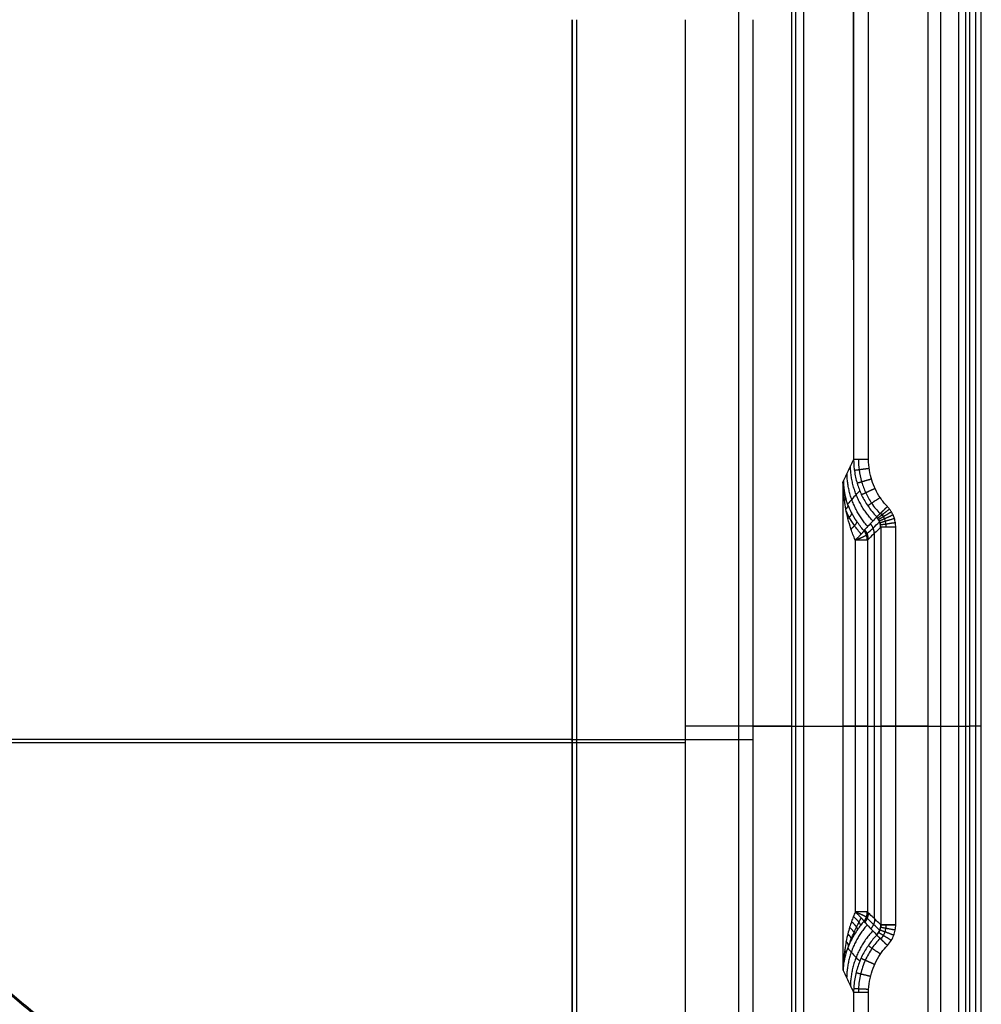
# Model space of a CAD drawing. Units: millimetres. Extents: x -283 to 283, y -317 to 127.
# Drawn here: x 154 to 283, y -132 to 0 of the extents above; entities that cross this region are included whole.
import ezdxf

# ---------------------------------------------------------------- set-up
doc = ezdxf.new("R2010")
doc.units = ezdxf.units.MM
doc.layers.add('Warstwa 01', color=7, linetype='Continuous', true_color=0x000000)

msp = doc.modelspace()

# ---------------------------------------------------------------- linework, layer by layer
at = {"layer": 'Warstwa 01', "color": 18, "true_color": 0x000000}
for p, q in [((282.16, 121.65, -5.21), (282.16, -311.53, -5.21)), ((250.35, 84.55, -91.46), (250.35, -274.43, -91.46)), ((259.07, 83.36, -96.61), (259.07, -273.24, -96.61)), ((268.56, -69.09, -18.21), (268.56, -120.79, -18.21)), ((257.51, -94.94, -0.47), (243.19, -94.94, -182.44)), ((252.33, -94.94, -182.26), (264.38, -94.94, -29.13)), ((258.02, -94.94), (280.86, -94.94)), ((267.65, -94.94, -25.56), (269.46, -94.94, -10.86)), ((275.81, -94.94, -9.09), (271.46, -94.94, -9.09)), ((282.96, -94.94, -10), (281.36, -94.94, -0.42)), ((227.98, -96.76, -205.51), (112.71, -96.76, -209.3)), ((112.8, -97.14, -200.2), (228.59, -97.14, -196.4))]:
    msp.add_line(p, q, dxfattribs=at)
for points, degree in [([(279.88, 127.06, -10), (279.88, -94.94, -10), (279.88, -316.94, -10)], 2), ([(282.96, -306.76, -10), (282.96, -92.16, -10), (282.96, 122.44, -10)], 2), ([(280.86, -310.73), (280.86, -94.94), (280.86, 120.85)], 2), ([(280.86, -310.73), (280.86, -94.94), (280.86, 120.85)], 2), ([(281.36, 120.85, -0.42), (281.36, -94.94, -0.42), (281.36, -310.73, -0.42)], 2), ([(275.81, -301.15, -9.09), (275.81, -94.94, -9.09), (275.81, 111.27, -9.09)], 2), ([(277.48, 111.27, -10), (277.48, -94.94, -10), (277.48, -301.15, -10)], 2), ([(257.51, -286.77, -0.47), (257.51, -94.94, -0.47), (257.51, 96.89, -0.47)], 2), ([(257.51, -286.77, -0.47), (257.51, -94.94, -0.47), (257.51, 96.89, -0.47)], 2), ([(258.02, 96.89), (258.02, -94.94), (258.02, -286.77)], 2), ([(265.81, 94.99, -10.95), (265.81, 17.94, -10.95), (265.81, -59.12, -10.95)], 2), ([(265.81, -32.26, -10.95), (265.81, 31.36, -10.95), (265.81, 94.99, -10.95)], 2), ([(267.82, -59.12, -9.09), (267.82, 17.94, -9.09), (267.82, 94.99, -9.09)], 2), ([(227.98, -193.53, -205.51), (227.98, -96.76, -205.51), (227.98, 0, -205.51)], 2), ([(227.98, 0, -205.51), (227.98, -96.76, -205.51), (227.98, -193.53, -205.51)], 2), ([(228.59, 0, -196.4), (228.59, -97.14, -196.4), (228.59, -194.28, -196.4)], 2), ([(243.19, 0, -182.44), (243.19, -97.14, -182.44), (243.19, -194.28, -182.44)], 2), ([(252.33, -193.53, -182.26), (252.33, -96.76, -182.26), (252.33, 0, -182.26)], 2), ([(228.59, 0, -196.4), (228.59, -97.14, -196.4), (228.59, -194.28, -196.4)], 2), ([(265.81, -59.12, -10.95), (265.69, -59.37, -12.49), (265.45, -59.87, -15.55), (265.09, -60.62, -20.11), (264.73, -61.38, -24.64), (264.49, -61.89, -27.64), (264.38, -62.15, -29.13)], 3), ([(267.82, -59.12, -9.09), (267.62, -59.11, -9.09), (267.22, -59.12, -9.15), (266.67, -59.12, -9.41), (266.22, -59.12, -9.83), (265.91, -59.12, -10.36), (265.82, -59.12, -10.75), (265.81, -59.12, -10.95)], 3), ([(265.81, -59.12, -10.95), (265.81, -59.72, -10.93), (265.91, -60.9, -10.9), (266.31, -62.54, -10.86), (266.89, -63.99, -10.83), (267.69, -65.39, -10.8), (268.46, -66.36, -10.78), (268.91, -66.83, -10.77)], 3), ([(270.35, -65.45, -9.09), (269.98, -65.07, -9.09), (269.35, -64.27, -9.09), (268.7, -63.12, -9.09), (268.22, -61.93, -9.09), (267.9, -60.58, -9.09), (267.82, -59.62, -9.09), (267.82, -59.12, -9.09)], 3), ([(264.38, -62.15, -29.13), (264.38, -94.94, -29.13), (264.38, -127.73, -29.13)], 2), ([(266.02, -69.94, -27.3), (265.8, -69.44, -27.34), (265.43, -68.44, -27.49), (265.03, -67.05, -27.77), (264.75, -65.77, -28.09), (264.56, -64.61, -28.41), (264.43, -63.46, -28.74), (264.39, -62.59, -29), (264.38, -62.15, -29.13)], 3), ([(267.19, -68.68, -25.65), (266.82, -68.25, -25.73), (266.19, -67.41, -25.99), (265.5, -66.25, -26.54), (265.02, -65.18, -27.15), (264.7, -64.21, -27.75), (264.48, -63.24, -28.38), (264.4, -62.52, -28.88), (264.38, -62.15, -29.13)], 3), ([(271.46, -68.23, -9.09), (271.46, -68.02, -9.09), (271.43, -67.61, -9.09), (271.3, -67.05, -9.09), (271.11, -66.56, -9.09), (270.89, -66.14, -9.09), (270.65, -65.79, -9.09), (270.45, -65.56, -9.09), (270.35, -65.45, -9.09)], 3), ([(268.91, -66.83, -10.77), (268.71, -67.05, -12.56), (268.3, -67.48, -16.05), (267.73, -68.09, -20.96), (267.37, -68.49, -24.12), (267.19, -68.68, -25.65)], 3), ([(269.46, -68.23, -10.86), (269.46, -68.12, -10.85), (269.45, -67.91, -10.83), (269.38, -67.63, -10.81), (269.29, -67.39, -10.79), (269.18, -67.18, -10.78), (269.06, -67, -10.77), (268.97, -66.88, -10.77), (268.91, -66.83, -10.77)], 3), ([(269.46, -68.23, -10.86), (269.24, -68.44, -12.63), (268.82, -68.84, -16.07), (268.22, -69.4, -20.93), (267.84, -69.77, -24.04), (267.65, -69.94, -25.56)], 3), ([(269.46, -68.23, -10.86), (269.46, -94.94, -10.86), (269.46, -121.65, -10.86)], 2), ([(271.46, -121.65, -9.09), (271.46, -94.94, -9.09), (271.46, -68.23, -9.09)], 2), ([(266.02, -69.94, -27.3), (266.02, -94.94, -27.3), (266.02, -119.94, -27.3)], 2), ([(267.65, -69.94, -25.56), (267.65, -94.94, -25.56), (267.65, -119.94, -25.56)], 2), ([(266.02, -119.94, -27.3), (265.94, -120.13, -27.32), (265.77, -120.54, -27.36), (265.52, -121.22, -27.46), (265.27, -121.98, -27.6), (265.03, -122.86, -27.79), (264.8, -123.86, -28.03), (264.6, -125, -28.33), (264.44, -126.29, -28.7), (264.39, -127.24, -28.98), (264.38, -127.73, -29.13)], 3), ([(267.65, -119.94, -25.56), (267.65, -119.93, -25.56), (267.65, -119.93, -25.56)], 2), ([(269.46, -121.65, -10.86), (269.27, -121.47, -12.38), (268.89, -121.11, -15.5), (268.3, -120.55, -20.3), (267.87, -120.14, -23.77), (267.65, -119.94, -25.56)], 3), ([(267.19, -121.2, -25.65), (267.4, -121.43, -23.84), (267.81, -121.86, -20.32), (268.37, -122.47, -15.46), (268.74, -122.86, -12.31), (268.91, -123.05, -10.77)], 3), ([(269.46, -121.65, -10.86), (269.46, -121.77, -10.85), (269.44, -122.02, -10.82), (269.35, -122.37, -10.8), (269.19, -122.71, -10.78), (269.02, -122.94, -10.77), (268.91, -123.05, -10.77)], 3), ([(270.35, -124.43, -9.09), (270.56, -124.21, -9.09), (270.9, -123.76, -9.09), (271.23, -123.07, -9.09), (271.42, -122.39, -9.09), (271.46, -121.9, -9.09), (271.46, -121.65, -9.09)], 3), ([(268.91, -123.05, -10.77), (268.57, -123.41, -10.78), (267.91, -124.19, -10.79), (267.03, -125.59, -10.82), (266.36, -127.17, -10.86), (265.92, -128.88, -10.9), (265.81, -130.12, -10.93), (265.81, -130.76, -10.95)], 3), ([(267.82, -130.76, -9.09), (267.82, -130.23, -9.09), (267.91, -129.22, -9.09), (268.27, -127.81, -9.09), (268.82, -126.51, -9.09), (269.53, -125.36, -9.09), (270.07, -124.72, -9.09), (270.35, -124.43, -9.09)], 3), ([(146.38, -125.93, -199.1), (187.48, -160.1, -197.75), (228.59, -194.28, -196.4)], 2), ([(146.68, -125.93, -208.18), (187.33, -159.73, -206.85), (227.98, -193.53, -205.51)], 2), ([(264.38, -127.73, -29.13), (264.53, -128.07, -27.14), (264.85, -128.75, -23.13), (265.33, -129.76, -17.07), (265.65, -130.43, -13), (265.81, -130.76, -10.95)], 3), ([(143.58, -129.72, -208.28), (171.7, -154.86, -207.35), (199.82, -180, -206.43), (227.93, -205.14, -205.5)], 3), ([(265.81, -130.76, -10.95), (265.81, -207.82, -10.95), (265.81, -284.87, -10.95)], 2), ([(267.82, -130.76, -9.09), (267.62, -130.76, -9.09), (267.22, -130.76, -9.15), (266.67, -130.76, -9.41), (266.22, -130.76, -9.83), (265.91, -130.76, -10.36), (265.82, -130.76, -10.75), (265.81, -130.76, -10.95)], 3), ([(267.82, -284.87, -9.09), (267.82, -207.81, -9.09), (267.82, -130.76, -9.09)], 2)]:
    msp.add_open_spline(points, degree=degree, dxfattribs=at)
for points, knots in [([(266.45, -59.12, -9.63), (266.45, -59.58, -9.63), (266.52, -60.6, -9.63), (266.84, -62.12, -9.63), (267.41, -63.63, -9.63), (268.23, -65.08, -9.63), (268.95, -65.97, -9.63), (269.36, -66.4, -9.63)], [0.600483, 0.600483, 0.600483, 0.600483, 2.176864, 4.053673, 5.818567, 7.629746, 9.665433, 9.665433, 9.665433, 9.665433]), ([(266.63, -63.32, -10.84), (266.47, -63.49, -12.43), (266.11, -63.88, -16.03), (265.57, -64.46, -21.49), (265.19, -64.88, -25.35), (265.01, -65.08, -27.21)], [0.959654, 0.959654, 0.959654, 0.959654, 5.798592, 11.904705, 17.542838, 17.542838, 17.542838, 17.542838]), ([(266.83, -69.16, -26.76), (266.51, -68.79, -26.82), (265.93, -68.05, -27.04), (265.28, -67.02, -27.51), (264.95, -66.38, -27.86), (264.83, -66.11, -28.01)], [0, 0, 0, 0, 0.1987897, 0.3788155, 0.5014517, 0.5014517, 0.5014517, 0.5014517]), ([(267.5, -69.2, -25.63), (267.54, -69.16, -25.3), (267.85, -68.87, -22.8), (268.45, -68.31, -17.95), (269.01, -67.77, -13.33), (269.31, -67.48, -10.89), (269.32, -67.47, -10.8)], [0.920059, 0.920059, 0.920059, 0.920059, 1.926705, 8.542886, 15.677914, 15.966689, 15.966689, 15.966689, 15.966689]), ([(269.44, -66.33, -9.54), (269.44, -66.33, -9.54), (269.51, -66.4, -9.54), (269.64, -66.56, -9.54), (269.81, -66.81, -9.54), (269.95, -67.11, -9.55), (270.06, -67.44, -9.56), (270.13, -67.83, -9.58), (270.13, -68.09, -9.59), (270.13, -68.23, -9.6)], [0, 0, 0, 0, 0, 0.144811, 0.288337, 0.442772, 0.612738, 0.798449, 1, 1, 1, 1]), ([(267.19, -121.2, -25.65), (267.05, -121.36, -25.68), (266.76, -121.71, -25.76), (266.34, -122.28, -25.94), (265.92, -122.93, -26.21), (265.5, -123.66, -26.56), (265.11, -124.5, -27.03), (264.76, -125.45, -27.61), (264.5, -126.53, -28.31), (264.4, -127.32, -28.85), (264.38, -127.73, -29.13)], [0, 0, 0, 0, 1.014489, 2.028977, 3.043466, 4.057955, 5.072443, 6.086932, 7.101421, 8.115909, 8.115909, 8.115909, 8.115909]), ([(265.16, -124.42, -26.99), (265.27, -124.13, -26.93), (265.49, -123.55, -26.84), (265.85, -122.73, -26.74), (266.19, -121.98, -26.7), (266.52, -121.32, -26.71), (266.73, -120.91, -26.74), (266.83, -120.72, -26.76)], [0.4983527, 0.4983527, 0.4983527, 0.4983527, 0.6117993, 0.724914, 0.8256177, 0.9164616, 1, 1, 1, 1]), ([(269.32, -122.41, -10.8), (269.31, -122.39, -10.91), (269.03, -122.13, -13.2), (268.46, -121.59, -17.83), (267.87, -121.02, -22.66), (267.54, -120.71, -25.32), (267.5, -120.68, -25.63)], [0.508773, 0.508773, 0.508773, 0.508773, 0.852219, 7.467004, 14.59209, 15.555383, 15.555383, 15.555383, 15.555383]), ([(270.13, -121.65, -9.6), (270.13, -121.65, -9.6), (270.14, -121.81, -9.59), (270.13, -122.14, -9.57), (270.01, -122.63, -9.55), (269.79, -123.12, -9.54), (269.57, -123.41, -9.54), (269.44, -123.55, -9.54), (269.44, -123.55, -9.54)], [0, 0, 0, 0, 0, 0.239493, 0.473593, 0.723054, 1, 1, 1, 1, 1]), ([(269.36, -123.48, -9.63), (268.96, -123.89, -9.63), (268.21, -124.83, -9.63), (267.3, -126.44, -9.63), (266.68, -128.29, -9.63), (266.47, -129.77, -9.63), (266.45, -130.6, -9.63), (266.45, -130.76, -9.63)], [0.600797, 0.600797, 0.600797, 0.600797, 2.5497, 4.647355, 6.840167, 9.134964, 9.668296, 9.668296, 9.668296, 9.668296]), ([(265.01, -124.8, -27.21), (265.17, -124.97, -25.58), (265.54, -125.39, -21.76), (266.08, -125.98, -16.3), (266.47, -126.39, -12.48), (266.63, -126.56, -10.84)], [1.45502, 1.45502, 1.45502, 1.45502, 6.423951, 13.060236, 18.04265, 18.04265, 18.04265, 18.04265])]:
    msp.add_open_spline(points, degree=3, knots=knots, dxfattribs=at)
for points, weights, degree in [([(268.4, -67.38, -15.21), (266.48, -65.34, -15.39), (265.43, -62.75, -15.74), (265.39, -59.97, -16.19)], [1.03744249467, 0.989044290224, 0.987565759818, 1.03300690346], 3), ([(267.9, -60.33, -9.09), (266.82, -60.47, -9.09), (266.01, -60.58, -9.82), (265.91, -60.59, -10.91)], [1.15318737041, 0.951990483349, 0.948983175761, 1.14416544765], 3), ([(264.86, -64.66, -27.46), (264.61, -63.76, -27.6), (264.49, -62.85, -27.74), (264.47, -61.94, -27.9)], [1.00044380502, 1.00222251504, 1.00934784555, 1.02181979655], 3), ([(267.7, -68.12, -21.2), (265.93, -66.12, -21.4), (264.96, -63.63, -21.74), (264.92, -60.97, -22.18)], [1.03806065265, 0.991285517227, 0.987624066309, 1.02707629989], 3), ([(268.2, -61.75, -9.09), (267.18, -62.05, -9.09), (266.4, -62.28, -9.8), (266.28, -62.32, -10.87)], [1.15318754507, 0.955270030022, 0.949133818466, 1.1347789104], 3), ([(264.5, -63.22, -28.4), (264.49, -63.29, -28.52), (264.48, -63.36, -28.63), (264.44, -63.44, -28.75)], [1.10666752777, 1.08282320819, 1.0629764846, 1.04712735702], 3), ([(268.68, -63.02, -9.09), (267.73, -63.46, -9.09), (267, -63.8, -9.78), (266.87, -63.86, -10.83)], [1.15318770931, 0.957946297062, 0.94933478431, 1.12735317105], 3), ([(264.72, -64.21, -27.75), (264.72, -64.34, -27.98), (264.67, -64.47, -28.2), (264.57, -64.62, -28.41)], [1.10666730113, 1.06182046205, 1.03111506291, 1.01455110369], 3), ([(269.37, -64.23, -9.09), (268.51, -64.81, -9.09), (267.85, -65.25, -9.76), (267.71, -65.34, -10.8)], [1.15318787786, 0.960223924889, 0.949561050501, 1.1211992547], 3), ([(265.05, -65.19, -27.15), (265.06, -65.37, -27.49), (264.96, -65.58, -27.82), (264.76, -65.79, -28.09)], [1.10666707333, 1.04113162886, 1.00579454608, 1.00065582501], 3), ([(270.35, -65.45, -9.09), (269.12, -66.63, -9.09), (268.91, -66.83, -10.77)], [1, 0.763877402183, 1], 2), ([(270.35, -65.45, -9.09), (269.6, -66.17, -9.09), (269.04, -66.71, -9.76), (268.91, -66.83, -10.77)], [1.1246057549, 0.952376689582, 0.958687838742, 1.14353920238], 3), ([(270.64, -65.79, -9.09), (269.82, -66.42, -9.09), (269.19, -66.9, -9.76), (269.06, -67, -10.77)], [1.12497732619, 0.952367711237, 0.958555003385, 1.14353920264], 3), ([(270.89, -66.15, -9.09), (270, -66.69, -9.09), (269.33, -67.1, -9.76), (269.18, -67.18, -10.78)], [1.12614755129, 0.952340720249, 0.958137937448, 1.14353920289], 3), ([(265.54, -66.26, -26.55), (265.56, -66.48, -27.04), (265.39, -66.76, -27.48), (265.05, -67.07, -27.78)], [1.10666682402, 1.01853964955, 0.985019886649, 1.00610753532], 3), ([(266.23, -67.43, -26.02), (266.25, -67.65, -26.69), (265.97, -68.03, -27.23), (265.46, -68.46, -27.5)], [1.10666654854, 0.993187518394, 0.970253442073, 1.03786431957], 3), ([(269.44, -68.25, -11.01), (269.43, -67.73, -11.07), (269.24, -67.25, -11.11), (268.88, -66.87, -11.11)], [1.036729704, 0.987863706343, 0.987756998859, 1.03640958154], 3), ([(271.11, -66.57, -9.09), (270.16, -67, -9.09), (269.44, -67.33, -9.77), (269.29, -67.39, -10.79)], [1.12830076057, 0.952296080352, 0.957375561217, 1.14353920316], 3), ([(271.29, -67.06, -9.09), (270.29, -67.36, -9.09), (269.53, -67.59, -9.77), (269.38, -67.64, -10.81)], [1.13173082916, 0.952238062521, 0.956174187287, 1.14353920346], 3), ([(267.19, -68.68, -25.65), (267.11, -68.97, -27.1), (266.02, -69.94, -27.3)], [1, 0.807228862913, 1], 2), ([(267.65, -69.94, -25.56), (267.64, -69.23, -25.65), (267.19, -68.68, -25.65)], [1, 0.942386297568, 1], 2), ([(267.19, -68.68, -25.65), (267.3, -68.82, -25.65), (267.39, -68.97, -25.65)], [0.89710147817, 0.915349152883, 0.941243033228], 2), ([(267.78, -69.83, -24.57), (267.77, -69.36, -24.63), (267.61, -68.92, -24.66), (267.3, -68.56, -24.66)], [1.03672970413, 0.992362904744, 0.988189994768, 1.0242109742], 3), ([(268.58, -69.07, -18.05), (268.57, -68.58, -18.11), (268.39, -68.12, -18.14), (268.06, -67.74, -18.14)], [1.03672970406, 0.990161419365, 0.98787483789, 1.02986995964], 3), ([(271.42, -67.62, -9.09), (270.37, -67.78, -9.09), (269.58, -67.9, -9.79), (269.44, -67.92, -10.83)], [1.13670973153, 0.952181341108, 0.954457831862, 1.14353920379], 3), ([(271.46, -68.23, -9.09), (269.68, -68.23, -9.09), (269.46, -68.23, -10.86)], [1, 0.748955720816, 1], 2), ([(267.65, -69.94, -25.56), (267.47, -69.94, -27.03), (266.02, -69.94, -27.3)], [1, 0.806787729379, 1], 2), ([(266.03, -69.94, -27.3), (267.35, -69.44, -27.05), (267.53, -69.27, -25.63)], [0.898868065394, 0.772090636608, 0.999999995716], 2), ([(266.02, -94.94, -27.3), (264.5, -94.94, -27.59), (264.38, -94.94, -29.13)], [0.935512097776, 0.755977904498, 0.969721346556], 2), ([(267.65, -94.94, -25.56), (267.47, -94.94, -27.03), (266.02, -94.94, -27.3)], [0.999999993965, 0.767256921683, 0.904405239492], 2), ([(271.46, -94.94, -9.09), (269.68, -94.94, -9.09), (269.46, -94.94, -10.86)], [1, 0.731814886229, 0.954752479496], 2), ([(275.81, -94.94, -9.09), (276.89, -94.94, -9.09), (277.48, -94.94, -10)], [1, 0.816470366305, 0.862943506868], 2), ([(280.86, -94.94), (281.29, -94.94), (281.36, -94.94, -0.42)], [1, 0.740251960175, 0.941211371798], 2), ([(266.02, -119.94, -27.3), (267.11, -120.91, -27.1), (267.19, -121.2, -25.65)], [1, 0.807228872247, 1], 2), ([(267.65, -119.94, -25.56), (267.47, -119.94, -27.03), (266.02, -119.94, -27.3)], [1, 0.806787720172, 1], 2), ([(266.03, -119.94, -27.3), (267.35, -120.44, -27.05), (267.53, -120.61, -25.63)], [0.898868060359, 0.772090640105, 0.999999999414], 2), ([(267.19, -121.2, -25.65), (267.64, -120.65, -25.65), (267.65, -119.94, -25.56)], [1, 0.942386286879, 1], 2), ([(267.77, -120.05, -24.61), (267.76, -120.51, -24.67), (267.6, -120.96, -24.7), (267.3, -121.32, -24.71)], [1.03672970495, 0.992377580472, 0.988192759579, 1.02417524227], 3), ([(267.65, -119.94, -25.56), (267.65, -119.94, -25.56), (267.65, -119.94, -25.56)], [0.897101475522, 0.897166029623, 0.897230679417], 2), ([(267.63, -121.67, -21.86), (265.87, -123.68, -22.06), (264.91, -126.15, -22.4), (264.87, -128.8, -22.84)], [1.03812999256, 0.991541871359, 0.987645596354, 1.02644116754], 3), ([(266.34, -122.29, -25.96), (266.35, -122.07, -26.67), (266.04, -121.68, -27.22), (265.52, -121.23, -27.47)], [1.04436929956, 0.968926631484, 0.989692313939, 1.10666634692], 3), ([(266.76, -121.72, -25.77), (266.75, -121.51, -26.58), (266.38, -121.07, -27.17), (265.77, -120.55, -27.37)], [1.07329702958, 0.965484778455, 0.976607921705, 1.10666645932], 3), ([(268.63, -120.86, -17.59), (268.63, -121.36, -17.65), (268.45, -121.82, -17.68), (268.11, -122.19, -17.68)], [1.03672968789, 0.990009220623, 0.987860369404, 1.03028313424], 3), ([(269.43, -121.63, -11.07), (269.43, -122.14, -11.13), (269.23, -122.62, -11.16), (268.87, -123, -11.16)], [1.03672967206, 0.987881051007, 0.987757091344, 1.03635779307], 3), ([(269.46, -121.65, -10.86), (269.68, -121.65, -9.09), (271.46, -121.65, -9.09)], [1, 0.748954684566, 1], 2), ([(271.45, -121.65, -9.09), (270.39, -121.65, -9.1), (269.59, -121.65, -9.81), (269.46, -121.65, -10.86)], [1.14130782048, 0.952156405922, 0.952900307356, 1.14353952478], 3), ([(265.51, -123.68, -26.58), (265.53, -123.46, -27.08), (265.35, -123.18, -27.5), (265.03, -122.88, -27.8)], [1.00522228542, 0.986006288303, 1.01982088728, 1.10666608236], 3), ([(265.92, -122.94, -26.22), (265.94, -122.71, -26.83), (265.7, -122.37, -27.32), (265.27, -122, -27.61)], [1.02102333724, 0.975437892134, 1.00398552049, 1.10666622232], 3), ([(268.38, -122.48, -15.35), (266.47, -124.53, -15.53), (265.42, -127.11, -15.88), (265.38, -129.88, -16.33)], [1.03745680012, 0.9891040366, 0.987564997141, 1.03283968174], 3), ([(268.91, -123.05, -10.77), (269.12, -123.25, -9.09), (270.35, -124.43, -9.09)], [1, 0.763877431134, 1], 2), ([(270.35, -124.43, -9.09), (269.6, -123.71, -9.09), (269.04, -123.17, -9.76), (268.91, -123.05, -10.77)], [1.12460669407, 0.95237699656, 0.958687478568, 1.14353814009], 3), ([(270.87, -123.76, -9.09), (269.99, -123.21, -9.09), (269.32, -122.8, -9.76), (269.17, -122.71, -10.78)], [1.12599715166, 0.952344292673, 0.958191416645, 1.14353852357], 3), ([(271.21, -123.07, -9.09), (270.23, -122.7, -9.09), (269.49, -122.42, -9.77), (269.34, -122.37, -10.8)], [1.12985047759, 0.952268009861, 0.956830806998, 1.143538869], 3), ([(271.4, -122.38, -9.09), (270.36, -122.19, -9.09), (269.58, -122.04, -9.78), (269.43, -122.02, -10.83)], [1.13562227318, 0.952191029982, 0.954830003306, 1.14353919315], 3), ([(265.12, -124.52, -27.05), (265.13, -124.33, -27.43), (265.02, -124.11, -27.77), (264.8, -123.88, -28.04)], [1.00008543341, 1.00204097582, 1.03756780601, 1.10666592399], 3), ([(264.78, -125.47, -27.63), (264.78, -125.33, -27.89), (264.72, -125.18, -28.13), (264.61, -125.03, -28.34)], [1.01029364824, 1.02552173348, 1.05764576573, 1.106665745], 3), ([(269.41, -125.59, -9.09), (268.55, -125.01, -9.09), (267.89, -124.56, -9.76), (267.76, -124.47, -10.8)], [1.15317642863, 0.960318056359, 0.949574935539, 1.12094706617], 3), ([(264.52, -126.55, -28.33), (264.51, -126.47, -28.46), (264.49, -126.39, -28.59), (264.45, -126.31, -28.71)], [1.04255952505, 1.0591043837, 1.08047305702, 1.10666554499], 3), ([(268.62, -127, -9.09), (267.66, -126.57, -9.09), (266.93, -126.24, -9.78), (266.79, -126.18, -10.83)], [1.15317590599, 0.957665409932, 0.94931401939, 1.12812173436], 3), ([(264.43, -127.16, -28.74), (264.41, -127.37, -28.77), (264.4, -127.57, -28.81), (264.4, -127.78, -28.84)], [1.0134395307, 1.01567754625, 1.01819507566, 1.02099211893], 3), ([(268.08, -128.6, -9.09), (267.03, -128.35, -9.09), (266.25, -128.16, -9.81), (266.13, -128.13, -10.88)], [1.15317535964, 0.954222776816, 0.949078112766, 1.13774136749], 3), ([(267.83, -130.35, -9.09), (266.73, -130.3, -9.09), (265.91, -130.26, -9.84), (265.82, -130.26, -10.94)], [1.15317478788, 0.949997900585, 0.948947199175, 1.15002268365], 3)]:
    msp.add_rational_spline(points, weights, degree=degree, dxfattribs=at)
for points, weights, knots in [([(257.51, -94.94, -0.47), (257.51, -94.94, -0.47), (257.51, -94.94, -0.47), (257.55, -94.94), (258.02, -94.94)], [0.999999617301, 0.99999980865, 1, 0.723120658645, 0.969723356101], [3.141592, 3.141592, 3.141592, 3.141593, 3.141593, 4.626506, 4.626506, 4.626506]), ([(227.98, -96.76, -205.51), (227.98, -96.76, -205.51), (227.98, -96.76, -205.51), (250.55, -96.76, -204.77), (252.33, -96.76, -182.26)], [0.999999982329, 0.999999991164, 1, 0.729680265758, 0.958332539244], [79.325213, 79.325213, 79.325213, 79.325215, 79.325215, 115.930997, 115.930997, 115.930997]), ([(228.59, -97.14, -196.4), (228.59, -97.14, -196.4), (228.59, -97.14, -196.4), (242.13, -97.14, -195.95), (243.19, -97.14, -182.44)], [0.999999980858, 0.999999990429, 1, 0.729680265758, 0.958332539244], [3.141593, 3.141593, 3.141593, 3.141593, 3.141593, 4.591327, 4.591327, 4.591327])]:
    msp.add_rational_spline(points, weights, degree=2, knots=knots, dxfattribs=at)

doc.saveas('drawing.dxf')
